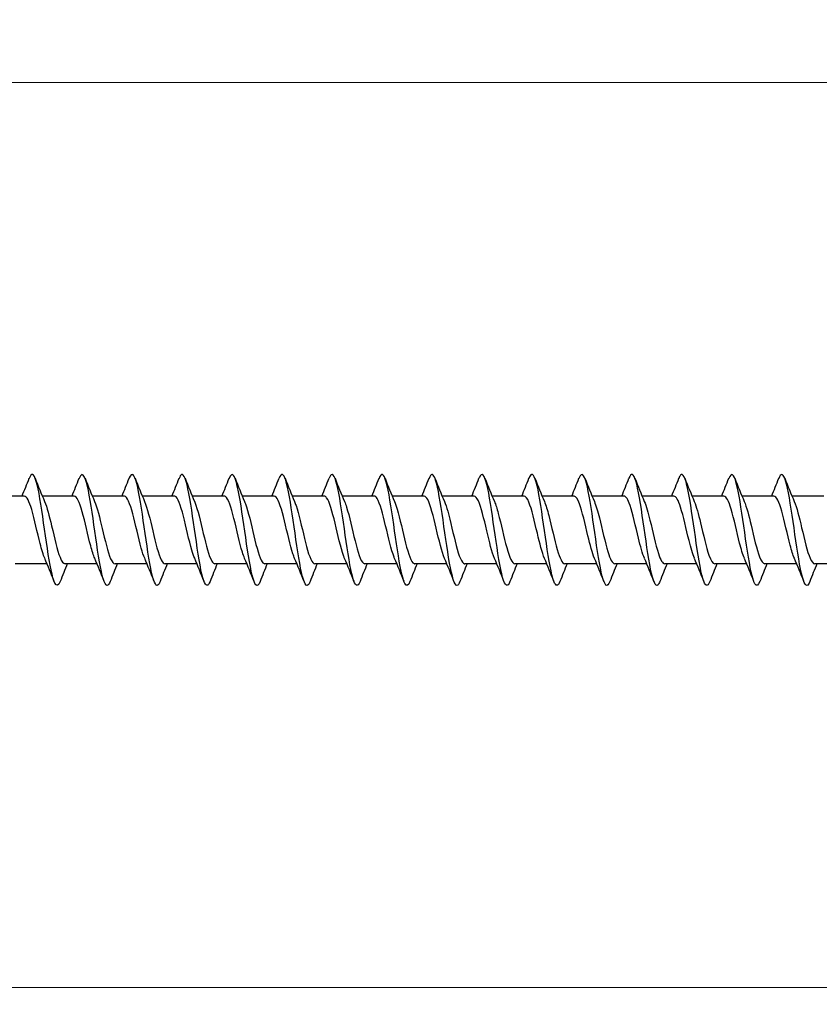
# Model space of a CAD drawing. Units: millimetres. Extents: x 1711 to 2485, y 1243 to 1648.
# Drawn here: x 2029 to 2101, y 1457 to 1546 of the extents above; entities that cross this region are included whole.
import ezdxf

# ---------------------------------------------------------------- set-up
doc = ezdxf.new("R2010")
doc.units = ezdxf.units.MM
doc.layers.add('Dimensions', color=1, linetype='Continuous', lineweight=20)
doc.layers.add('Part', color=7, linetype='Continuous', lineweight=25)
doc.styles.add('EU_style', font='arial.ttf')
doc.dimstyles.new('Dim_2D', dxfattribs={"dimtxt": 4, "dimasz": 5, "dimexe": 1.5, "dimexo": 1, "dimgap": 1, "dimtad": 1, "dimdec": 1, "dimdsep": 46, "dimtxsty": 'EU_style', "dimcen": 2.5, "dimclrd": 256, "dimclre": 256, "dimclrt": 256, "dimadec": 0, "dimazin": 0, "dimtfac": 1, "dimtdec": 1, "dimtmove": 0, "dimatfit": 3, "dimfxl": 0, "dimtolj": 1, "dimtzin": 0, "dimlwd": -1, "dimlwe": -1, "dimarcsym": 0})

# ---------------------------------------------------------------- blocks, each defined once
blk = doc.blocks.new('*D6')
at = {"layer": 'Defpoints', "color": 0}
for p in [(2150, 1500), (1850, 1490.75), (2150, 1458.762)]:
    blk.add_point(p, dxfattribs=at)
at = {"layer": 'Dimensions'}
for p, q in [((2150, 1499), (2150, 1457.262)), ((1850, 1489.75), (1850, 1457.262)), ((1855, 1458.762), (2145, 1458.762))]:
    blk.add_line(p, q, dxfattribs=at)
for points in [[(1855, 1459.596), (1855, 1457.929), (1850, 1458.762)], [(2145, 1459.596), (2145, 1457.929), (2150, 1458.762)]]:
    blk.add_solid(points, dxfattribs=at)
at = {"layer": 'Dimensions', "insert": (2000, 1461.806), "char_height": 4, "attachment_point": 5, "style": 'EU_style'}
blk.add_mtext('\\A1;300', dxfattribs=at)
blk = doc.blocks.new('*D7')
at = {"layer": 'Defpoints', "color": 0}
for p in [(1862, 1540.303), (1862, 1503.05), (2150, 1500)]:
    blk.add_point(p, dxfattribs=at)
at = {"layer": 'Dimensions'}
for p, q in [((1862, 1504.05), (1862, 1541.803)), ((2150, 1501), (2150, 1541.803)), ((2145, 1540.303), (1867, 1540.303))]:
    blk.add_line(p, q, dxfattribs=at)
for points in [[(1867, 1541.136), (1867, 1539.469), (1862, 1540.303)], [(2145, 1541.136), (2145, 1539.469), (2150, 1540.303)]]:
    blk.add_solid(points, dxfattribs=at)
at = {"layer": 'Dimensions', "insert": (2006, 1543.345), "char_height": 4, "attachment_point": 5, "style": 'EU_style'}
blk.add_mtext('\\A1;288', dxfattribs=at)

msp = doc.modelspace()

# ---------------------------------------------------------------- linework, layer by layer
at = {"layer": 'Part'}
for p, q in [((2028.94, 1503.05), (2026.063, 1503.05)), ((2033.44, 1503.05), (2030.563, 1503.05)), ((2037.94, 1503.05), (2035.063, 1503.05)), ((2042.44, 1503.05), (2039.563, 1503.05)), ((2046.94, 1503.05), (2044.063, 1503.05)), ((2051.44, 1503.05), (2048.563, 1503.05)), ((2055.94, 1503.05), (2053.063, 1503.05)), ((2060.44, 1503.05), (2057.563, 1503.05)), ((2064.94, 1503.05), (2062.063, 1503.05)), ((2069.44, 1503.05), (2066.563, 1503.05)), ((2073.94, 1503.05), (2071.063, 1503.05)), ((2078.44, 1503.05), (2075.563, 1503.05)), ((2082.94, 1503.05), (2080.063, 1503.05)), ((2087.44, 1503.05), (2084.563, 1503.05)), ((2091.94, 1503.05), (2089.063, 1503.05)), ((2096.44, 1503.05), (2093.563, 1503.05)), ((2100.94, 1503.05), (2098.063, 1503.05)), ((2030.987, 1496.95), (2028.11, 1496.95)), ((2035.487, 1496.95), (2032.61, 1496.95)), ((2039.987, 1496.95), (2037.11, 1496.95)), ((2044.487, 1496.95), (2041.61, 1496.95)), ((2048.987, 1496.95), (2046.11, 1496.95)), ((2053.487, 1496.95), (2050.61, 1496.95)), ((2057.987, 1496.95), (2055.11, 1496.95)), ((2062.487, 1496.95), (2059.61, 1496.95)), ((2066.987, 1496.95), (2064.11, 1496.95)), ((2071.487, 1496.95), (2068.61, 1496.95)), ((2075.987, 1496.95), (2073.11, 1496.95)), ((2080.487, 1496.95), (2077.61, 1496.95)), ((2084.987, 1496.95), (2082.11, 1496.95)), ((2089.487, 1496.95), (2086.61, 1496.95)), ((2093.987, 1496.95), (2091.11, 1496.95)), ((2098.487, 1496.95), (2095.61, 1496.95)), ((2102.987, 1496.95), (2100.11, 1496.95))]:
    msp.add_line(p, q, dxfattribs=at)
for points in [[(2028.737, 1503.05), (2028.959, 1503.58), (2029.172, 1504.116), (2029.381, 1504.653)], [(2029.919, 1504.653), (2030.193, 1503.951), (2030.473, 1503.249), (2030.77, 1502.563)], [(2033.237, 1503.05), (2033.459, 1503.58), (2033.672, 1504.116), (2033.881, 1504.653)], [(2034.419, 1504.653), (2034.693, 1503.951), (2034.973, 1503.249), (2035.27, 1502.563)], [(2037.737, 1503.05), (2037.959, 1503.58), (2038.172, 1504.116), (2038.381, 1504.653)], [(2038.919, 1504.653), (2039.193, 1503.951), (2039.473, 1503.249), (2039.77, 1502.563)], [(2042.237, 1503.05), (2042.459, 1503.58), (2042.672, 1504.116), (2042.881, 1504.653)], [(2043.419, 1504.653), (2043.693, 1503.951), (2043.973, 1503.249), (2044.27, 1502.563)], [(2046.737, 1503.05), (2046.959, 1503.58), (2047.172, 1504.116), (2047.381, 1504.653)], [(2047.919, 1504.653), (2048.193, 1503.951), (2048.473, 1503.249), (2048.77, 1502.563)], [(2051.237, 1503.05), (2051.459, 1503.58), (2051.672, 1504.116), (2051.881, 1504.653)], [(2052.419, 1504.653), (2052.693, 1503.951), (2052.973, 1503.249), (2053.27, 1502.563)], [(2055.737, 1503.05), (2055.959, 1503.58), (2056.172, 1504.116), (2056.381, 1504.653)], [(2056.919, 1504.653), (2057.193, 1503.951), (2057.473, 1503.249), (2057.77, 1502.563)], [(2060.237, 1503.05), (2060.459, 1503.58), (2060.672, 1504.116), (2060.881, 1504.653)], [(2061.419, 1504.653), (2061.693, 1503.951), (2061.973, 1503.249), (2062.27, 1502.563)], [(2064.737, 1503.05), (2064.959, 1503.58), (2065.172, 1504.116), (2065.381, 1504.653)], [(2065.919, 1504.653), (2066.193, 1503.951), (2066.473, 1503.249), (2066.77, 1502.563)], [(2069.237, 1503.05), (2069.459, 1503.58), (2069.672, 1504.116), (2069.881, 1504.653)], [(2070.419, 1504.653), (2070.693, 1503.951), (2070.973, 1503.249), (2071.27, 1502.563)], [(2073.737, 1503.05), (2073.959, 1503.58), (2074.172, 1504.116), (2074.381, 1504.653)], [(2074.919, 1504.653), (2075.193, 1503.951), (2075.473, 1503.249), (2075.77, 1502.563)], [(2078.237, 1503.05), (2078.459, 1503.58), (2078.672, 1504.116), (2078.881, 1504.653)], [(2079.419, 1504.653), (2079.693, 1503.951), (2079.973, 1503.249), (2080.27, 1502.563)], [(2082.737, 1503.05), (2082.959, 1503.58), (2083.172, 1504.116), (2083.381, 1504.653)], [(2083.919, 1504.653), (2084.193, 1503.951), (2084.473, 1503.249), (2084.77, 1502.563)], [(2087.237, 1503.05), (2087.459, 1503.58), (2087.672, 1504.116), (2087.881, 1504.653)], [(2088.419, 1504.653), (2088.693, 1503.951), (2088.973, 1503.249), (2089.27, 1502.563)], [(2091.737, 1503.05), (2091.959, 1503.58), (2092.172, 1504.116), (2092.381, 1504.653)], [(2092.919, 1504.653), (2093.193, 1503.951), (2093.473, 1503.249), (2093.77, 1502.563)], [(2096.237, 1503.05), (2096.459, 1503.58), (2096.672, 1504.116), (2096.881, 1504.653)], [(2097.419, 1504.653), (2097.693, 1503.951), (2097.973, 1503.249), (2098.27, 1502.563)], [(2031.631, 1495.347), (2031.357, 1496.049), (2031.077, 1496.751), (2030.78, 1497.437)], [(2036.131, 1495.347), (2035.857, 1496.049), (2035.577, 1496.751), (2035.28, 1497.437)], [(2040.631, 1495.347), (2040.357, 1496.049), (2040.077, 1496.751), (2039.78, 1497.437)], [(2045.131, 1495.347), (2044.857, 1496.049), (2044.577, 1496.751), (2044.28, 1497.437)], [(2049.631, 1495.347), (2049.357, 1496.049), (2049.077, 1496.751), (2048.78, 1497.437)], [(2054.131, 1495.347), (2053.857, 1496.049), (2053.577, 1496.751), (2053.28, 1497.437)], [(2058.631, 1495.347), (2058.357, 1496.049), (2058.077, 1496.751), (2057.78, 1497.437)], [(2063.131, 1495.347), (2062.857, 1496.049), (2062.577, 1496.751), (2062.28, 1497.437)], [(2067.631, 1495.347), (2067.357, 1496.049), (2067.077, 1496.751), (2066.78, 1497.437)], [(2072.131, 1495.347), (2071.857, 1496.049), (2071.577, 1496.751), (2071.28, 1497.437)], [(2076.631, 1495.347), (2076.357, 1496.049), (2076.077, 1496.751), (2075.78, 1497.437)], [(2081.131, 1495.347), (2080.857, 1496.049), (2080.577, 1496.751), (2080.28, 1497.437)], [(2085.631, 1495.347), (2085.357, 1496.049), (2085.077, 1496.751), (2084.78, 1497.437)], [(2090.131, 1495.347), (2089.857, 1496.049), (2089.577, 1496.751), (2089.28, 1497.437)], [(2094.631, 1495.347), (2094.357, 1496.049), (2094.077, 1496.751), (2093.78, 1497.437)], [(2099.131, 1495.347), (2098.857, 1496.049), (2098.577, 1496.751), (2098.28, 1497.437)], [(2032.813, 1496.95), (2032.591, 1496.42), (2032.378, 1495.884), (2032.169, 1495.347)], [(2037.313, 1496.95), (2037.091, 1496.42), (2036.878, 1495.884), (2036.669, 1495.347)], [(2041.813, 1496.95), (2041.591, 1496.42), (2041.378, 1495.884), (2041.169, 1495.347)], [(2046.313, 1496.95), (2046.091, 1496.42), (2045.878, 1495.884), (2045.669, 1495.347)], [(2050.813, 1496.95), (2050.591, 1496.42), (2050.378, 1495.884), (2050.169, 1495.347)], [(2055.313, 1496.95), (2055.091, 1496.42), (2054.878, 1495.884), (2054.669, 1495.347)], [(2059.813, 1496.95), (2059.591, 1496.42), (2059.378, 1495.884), (2059.169, 1495.347)], [(2064.313, 1496.95), (2064.091, 1496.42), (2063.878, 1495.884), (2063.669, 1495.347)], [(2068.813, 1496.95), (2068.591, 1496.42), (2068.378, 1495.884), (2068.169, 1495.347)], [(2073.313, 1496.95), (2073.091, 1496.42), (2072.878, 1495.884), (2072.669, 1495.347)], [(2077.813, 1496.95), (2077.591, 1496.42), (2077.378, 1495.884), (2077.169, 1495.347)], [(2082.313, 1496.95), (2082.091, 1496.42), (2081.878, 1495.884), (2081.669, 1495.347)], [(2086.813, 1496.95), (2086.591, 1496.42), (2086.378, 1495.884), (2086.169, 1495.347)], [(2091.313, 1496.95), (2091.091, 1496.42), (2090.878, 1495.884), (2090.669, 1495.347)], [(2095.813, 1496.95), (2095.591, 1496.42), (2095.378, 1495.884), (2095.169, 1495.347)], [(2100.313, 1496.95), (2100.091, 1496.42), (2099.878, 1495.884), (2099.669, 1495.347)]]:
    msp.add_open_spline(points, degree=3, dxfattribs=at)
for points, knots in [([(2032.169, 1495.354), (2032.008, 1494.951), (2031.848, 1494.891), (2031.688, 1495.217), (2031.465, 1495.671), (2031.241, 1496.865), (2031.018, 1498.337), (2030.794, 1499.809), (2030.571, 1501.522), (2030.347, 1502.812), (2030.124, 1504.103), (2029.9, 1504.939), (2029.677, 1504.997), (2029.578, 1505.022), (2029.48, 1504.896), (2029.381, 1504.644)], [147.279923, 147.279923, 147.279923, 147.279923, 147.950245, 147.950245, 147.950245, 148.886639, 148.886639, 148.886639, 149.823033, 149.823033, 149.823033, 150.759427, 150.759427, 150.759427, 151.171379, 151.171379, 151.171379, 151.171379]), ([(2036.669, 1495.356), (2036.573, 1495.111), (2036.478, 1494.986), (2036.383, 1495.001), (2036.159, 1495.039), (2035.936, 1495.855), (2035.712, 1497.133), (2035.489, 1498.412), (2035.265, 1500.122), (2035.042, 1501.6), (2034.818, 1503.079), (2034.595, 1504.29), (2034.371, 1504.764), (2034.208, 1505.11), (2034.045, 1505.057), (2033.881, 1504.647)], [140.996738, 140.996738, 140.996738, 140.996738, 141.395488, 141.395488, 141.395488, 142.331882, 142.331882, 142.331882, 143.268276, 143.268276, 143.268276, 144.20467, 144.20467, 144.20467, 144.888193, 144.888193, 144.888193, 144.888193]), ([(2041.169, 1495.349), (2041.138, 1495.27), (2041.108, 1495.205), (2041.077, 1495.153), (2040.854, 1494.77), (2040.63, 1495.148), (2040.407, 1496.139), (2040.183, 1497.131), (2039.96, 1498.713), (2039.736, 1500.271), (2039.513, 1501.829), (2039.289, 1503.326), (2039.066, 1504.182), (2038.842, 1505.037), (2038.618, 1505.23), (2038.395, 1504.686), (2038.39, 1504.675), (2038.386, 1504.664), (2038.381, 1504.653)], [134.713553, 134.713553, 134.713553, 134.713553, 134.84073, 134.84073, 134.84073, 135.777124, 135.777124, 135.777124, 136.713518, 136.713518, 136.713518, 137.649912, 137.649912, 137.649912, 138.586306, 138.586306, 138.586306, 138.605008, 138.605008, 138.605008, 138.605008]), ([(2045.669, 1495.35), (2045.479, 1494.875), (2045.29, 1494.894), (2045.101, 1495.429), (2044.878, 1496.061), (2044.654, 1497.398), (2044.431, 1498.922), (2044.207, 1500.446), (2043.984, 1502.119), (2043.76, 1503.293), (2043.536, 1504.468), (2043.313, 1505.114), (2043.089, 1504.982), (2043.02, 1504.941), (2042.951, 1504.826), (2042.881, 1504.646)], [128.430368, 128.430368, 128.430368, 128.430368, 129.222366, 129.222366, 129.222366, 130.15876, 130.15876, 130.15876, 131.095154, 131.095154, 131.095154, 132.031548, 132.031548, 132.031548, 132.321823, 132.321823, 132.321823, 132.321823]), ([(2050.169, 1495.356), (2050.044, 1495.04), (2049.92, 1494.927), (2049.796, 1495.053), (2049.572, 1495.279), (2049.349, 1496.274), (2049.125, 1497.652), (2048.902, 1499.03), (2048.678, 1500.757), (2048.455, 1502.164), (2048.231, 1503.57), (2048.007, 1504.623), (2047.784, 1504.913), (2047.65, 1505.087), (2047.516, 1504.984), (2047.381, 1504.644)], [122.147182, 122.147182, 122.147182, 122.147182, 122.667609, 122.667609, 122.667609, 123.604003, 123.604003, 123.604003, 124.540397, 124.540397, 124.540397, 125.47679, 125.47679, 125.47679, 126.038637, 126.038637, 126.038637, 126.038637]), ([(2054.669, 1495.352), (2054.609, 1495.198), (2054.55, 1495.092), (2054.49, 1495.04), (2054.267, 1494.843), (2054.043, 1495.423), (2053.82, 1496.554), (2053.596, 1497.684), (2053.373, 1499.338), (2053.149, 1500.875), (2052.925, 1502.412), (2052.702, 1503.793), (2052.478, 1504.484), (2052.279, 1505.098), (2052.08, 1505.153), (2051.881, 1504.651)], [115.863997, 115.863997, 115.863997, 115.863997, 116.112851, 116.112851, 116.112851, 117.049245, 117.049245, 117.049245, 117.985639, 117.985639, 117.985639, 118.922033, 118.922033, 118.922033, 119.755452, 119.755452, 119.755452, 119.755452]), ([(2059.169, 1495.347), (2058.95, 1494.792), (2058.732, 1494.927), (2058.514, 1495.708), (2058.291, 1496.509), (2058.067, 1497.969), (2057.844, 1499.522), (2057.62, 1501.076), (2057.396, 1502.685), (2057.173, 1503.726), (2056.949, 1504.766), (2056.726, 1505.214), (2056.502, 1504.894), (2056.462, 1504.836), (2056.422, 1504.754), (2056.381, 1504.65)], [109.580812, 109.580812, 109.580812, 109.580812, 110.494487, 110.494487, 110.494487, 111.430881, 111.430881, 111.430881, 112.367275, 112.367275, 112.367275, 113.303669, 113.303669, 113.303669, 113.472267, 113.472267, 113.472267, 113.472267]), ([(2063.669, 1495.354), (2063.515, 1494.968), (2063.362, 1494.895), (2063.209, 1495.177), (2062.985, 1495.589), (2062.762, 1496.748), (2062.538, 1498.205), (2062.314, 1499.661), (2062.091, 1501.38), (2061.867, 1502.695), (2061.644, 1504.009), (2061.42, 1504.888), (2061.197, 1504.989), (2061.092, 1505.037), (2060.987, 1504.913), (2060.881, 1504.644)], [103.297626, 103.297626, 103.297626, 103.297626, 103.939729, 103.939729, 103.939729, 104.876123, 104.876123, 104.876123, 105.812517, 105.812517, 105.812517, 106.748911, 106.748911, 106.748911, 107.189081, 107.189081, 107.189081, 107.189081]), ([(2068.169, 1495.355), (2068.08, 1495.128), (2067.992, 1495.003), (2067.903, 1495), (2067.68, 1494.993), (2067.456, 1495.766), (2067.233, 1497.019), (2067.009, 1498.272), (2066.785, 1499.974), (2066.562, 1501.466), (2066.338, 1502.958), (2066.115, 1504.203), (2065.891, 1504.719), (2065.721, 1505.111), (2065.551, 1505.074), (2065.381, 1504.648)], [97.014441, 97.014441, 97.014441, 97.014441, 97.384972, 97.384972, 97.384972, 98.321366, 98.321366, 98.321366, 99.25776, 99.25776, 99.25776, 100.194154, 100.194154, 100.194154, 100.905896, 100.905896, 100.905896, 100.905896]), ([(2072.669, 1495.348), (2072.645, 1495.287), (2072.621, 1495.234), (2072.598, 1495.189), (2072.374, 1494.764), (2072.151, 1495.094), (2071.927, 1496.051), (2071.703, 1497.009), (2071.48, 1498.57), (2071.256, 1500.13), (2071.033, 1501.69), (2070.809, 1503.211), (2070.586, 1504.103), (2070.362, 1504.995), (2070.139, 1505.236), (2069.915, 1504.733), (2069.904, 1504.708), (2069.893, 1504.681), (2069.881, 1504.652)], [90.731256, 90.731256, 90.731256, 90.731256, 90.830214, 90.830214, 90.830214, 91.766608, 91.766608, 91.766608, 92.703002, 92.703002, 92.703002, 93.639396, 93.639396, 93.639396, 94.57579, 94.57579, 94.57579, 94.622711, 94.622711, 94.622711, 94.622711]), ([(2077.169, 1495.351), (2076.986, 1494.893), (2076.804, 1494.891), (2076.622, 1495.373), (2076.398, 1495.965), (2076.174, 1497.271), (2075.951, 1498.785), (2075.727, 1500.298), (2075.504, 1501.983), (2075.28, 1503.186), (2075.057, 1504.389), (2074.833, 1505.08), (2074.61, 1504.992), (2074.534, 1504.962), (2074.458, 1504.842), (2074.381, 1504.646)], [84.44807, 84.44807, 84.44807, 84.44807, 85.21185, 85.21185, 85.21185, 86.148244, 86.148244, 86.148244, 87.084638, 87.084638, 87.084638, 88.021032, 88.021032, 88.021032, 88.339526, 88.339526, 88.339526, 88.339526]), ([(2081.669, 1495.357), (2081.551, 1495.057), (2081.434, 1494.938), (2081.316, 1495.034), (2081.092, 1495.217), (2080.869, 1496.171), (2080.645, 1497.528), (2080.422, 1498.885), (2080.198, 1500.61), (2079.975, 1502.035), (2079.751, 1503.461), (2079.528, 1504.552), (2079.304, 1504.885), (2079.163, 1505.095), (2079.022, 1505.001), (2078.881, 1504.644)], [78.164885, 78.164885, 78.164885, 78.164885, 78.657093, 78.657093, 78.657093, 79.593486, 79.593486, 79.593486, 80.52988, 80.52988, 80.52988, 81.466274, 81.466274, 81.466274, 82.05634, 82.05634, 82.05634, 82.05634]), ([(2086.169, 1495.352), (2086.116, 1495.215), (2086.063, 1495.116), (2086.011, 1495.059), (2085.787, 1494.82), (2085.563, 1495.353), (2085.34, 1496.453), (2085.116, 1497.553), (2084.893, 1499.192), (2084.669, 1500.736), (2084.446, 1502.279), (2084.222, 1503.689), (2083.999, 1504.419), (2083.793, 1505.091), (2083.587, 1505.172), (2083.381, 1504.652)], [71.8817, 71.8817, 71.8817, 71.8817, 72.102335, 72.102335, 72.102335, 73.038729, 73.038729, 73.038729, 73.975123, 73.975123, 73.975123, 74.911517, 74.911517, 74.911517, 75.773155, 75.773155, 75.773155, 75.773155]), ([(2090.669, 1495.348), (2090.457, 1494.812), (2090.246, 1494.916), (2090.034, 1495.638), (2089.811, 1496.4), (2089.587, 1497.834), (2089.364, 1499.382), (2089.14, 1500.931), (2088.917, 1502.557), (2088.693, 1503.63), (2088.47, 1504.703), (2088.246, 1505.197), (2088.022, 1504.921), (2087.975, 1504.863), (2087.928, 1504.771), (2087.881, 1504.649)], [65.598514, 65.598514, 65.598514, 65.598514, 66.483971, 66.483971, 66.483971, 67.420365, 67.420365, 67.420365, 68.356759, 68.356759, 68.356759, 69.293153, 69.293153, 69.293153, 69.48997, 69.48997, 69.48997, 69.48997]), ([(2095.169, 1495.355), (2095.022, 1494.985), (2094.875, 1494.9), (2094.729, 1495.142), (2094.505, 1495.511), (2094.282, 1496.634), (2094.058, 1498.074), (2093.835, 1499.514), (2093.611, 1501.237), (2093.388, 1502.575), (2093.164, 1503.913), (2092.94, 1504.833), (2092.717, 1504.978), (2092.605, 1505.051), (2092.493, 1504.929), (2092.381, 1504.643)], [59.315329, 59.315329, 59.315329, 59.315329, 59.929213, 59.929213, 59.929213, 60.865607, 60.865607, 60.865607, 61.802001, 61.802001, 61.802001, 62.738395, 62.738395, 62.738395, 63.206784, 63.206784, 63.206784, 63.206784]), ([(2099.669, 1495.355), (2099.587, 1495.144), (2099.505, 1495.021), (2099.423, 1495.003), (2099.2, 1494.952), (2098.976, 1495.681), (2098.753, 1496.907), (2098.529, 1498.133), (2098.306, 1499.826), (2098.082, 1501.331), (2097.859, 1502.835), (2097.635, 1504.113), (2097.411, 1504.671), (2097.235, 1505.111), (2097.058, 1505.092), (2096.881, 1504.648)], [53.032144, 53.032144, 53.032144, 53.032144, 53.374456, 53.374456, 53.374456, 54.31085, 54.31085, 54.31085, 55.247244, 55.247244, 55.247244, 56.183638, 56.183638, 56.183638, 56.923599, 56.923599, 56.923599, 56.923599]), ([(2030.78, 1497.445), (2030.641, 1497.766), (2030.503, 1498.225), (2030.364, 1498.765), (2030.111, 1499.749), (2029.858, 1500.965), (2029.605, 1501.828), (2029.383, 1502.583), (2029.162, 1503.041), (2028.94, 1503.048)], [148.227819, 148.227819, 148.227819, 148.227819, 148.808606, 148.808606, 148.808606, 149.868168, 149.868168, 149.868168, 150.796447, 150.796447, 150.796447, 150.796447]), ([(2035.28, 1497.445), (2035.159, 1497.724), (2035.038, 1498.107), (2034.917, 1498.561), (2034.664, 1499.511), (2034.411, 1500.734), (2034.158, 1501.642), (2033.919, 1502.501), (2033.68, 1503.045), (2033.44, 1503.05)], [141.944634, 141.944634, 141.944634, 141.944634, 142.451237, 142.451237, 142.451237, 143.510799, 143.510799, 143.510799, 144.513262, 144.513262, 144.513262, 144.513262]), ([(2039.78, 1497.445), (2039.677, 1497.682), (2039.573, 1497.995), (2039.47, 1498.366), (2039.217, 1499.275), (2038.964, 1500.498), (2038.711, 1501.447), (2038.458, 1502.395), (2038.205, 1503.031), (2037.952, 1503.05), (2037.948, 1503.05), (2037.944, 1503.05), (2037.94, 1503.05)], [135.661449, 135.661449, 135.661449, 135.661449, 136.093869, 136.093869, 136.093869, 137.15343, 137.15343, 137.15343, 138.212992, 138.212992, 138.212992, 138.230077, 138.230077, 138.230077, 138.230077]), ([(2044.28, 1497.444), (2044.194, 1497.639), (2044.109, 1497.887), (2044.023, 1498.18), (2043.77, 1499.044), (2043.517, 1500.26), (2043.264, 1501.244), (2043.012, 1502.227), (2042.759, 1502.939), (2042.506, 1503.037), (2042.484, 1503.046), (2042.462, 1503.05), (2042.44, 1503.049)], [129.378264, 129.378264, 129.378264, 129.378264, 129.7365, 129.7365, 129.7365, 130.796062, 130.796062, 130.796062, 131.855623, 131.855623, 131.855623, 131.946891, 131.946891, 131.946891, 131.946891]), ([(2048.78, 1497.443), (2048.712, 1497.597), (2048.644, 1497.785), (2048.576, 1498.003), (2048.324, 1498.817), (2048.071, 1500.02), (2047.818, 1501.034), (2047.565, 1502.047), (2047.312, 1502.831), (2047.059, 1503.008), (2047.019, 1503.036), (2046.98, 1503.049), (2046.94, 1503.047)], [123.095078, 123.095078, 123.095078, 123.095078, 123.379132, 123.379132, 123.379132, 124.438693, 124.438693, 124.438693, 125.498254, 125.498254, 125.498254, 125.663706, 125.663706, 125.663706, 125.663706]), ([(2053.28, 1497.441), (2053.23, 1497.555), (2053.18, 1497.687), (2053.13, 1497.838), (2052.877, 1498.598), (2052.624, 1499.78), (2052.371, 1500.818), (2052.118, 1501.856), (2051.865, 1502.707), (2051.612, 1502.963), (2051.555, 1503.021), (2051.497, 1503.048), (2051.44, 1503.045)], [116.811893, 116.811893, 116.811893, 116.811893, 117.021763, 117.021763, 117.021763, 118.081324, 118.081324, 118.081324, 119.140886, 119.140886, 119.140886, 119.380521, 119.380521, 119.380521, 119.380521]), ([(2057.78, 1497.439), (2057.748, 1497.513), (2057.715, 1497.595), (2057.683, 1497.684), (2057.43, 1498.385), (2057.177, 1499.542), (2056.924, 1500.598), (2056.671, 1501.655), (2056.418, 1502.569), (2056.165, 1502.901), (2056.09, 1503), (2056.015, 1503.046), (2055.94, 1503.043)], [110.528708, 110.528708, 110.528708, 110.528708, 110.664394, 110.664394, 110.664394, 111.723956, 111.723956, 111.723956, 112.783517, 112.783517, 112.783517, 113.097336, 113.097336, 113.097336, 113.097336]), ([(2062.28, 1497.438), (2062.265, 1497.471), (2062.251, 1497.507), (2062.236, 1497.544), (2061.983, 1498.182), (2061.73, 1499.306), (2061.477, 1500.375), (2061.224, 1501.444), (2060.971, 1502.416), (2060.718, 1502.823), (2060.626, 1502.973), (2060.533, 1503.044), (2060.44, 1503.042)], [104.245522, 104.245522, 104.245522, 104.245522, 104.307026, 104.307026, 104.307026, 105.366587, 105.366587, 105.366587, 106.426149, 106.426149, 106.426149, 106.81415, 106.81415, 106.81415, 106.81415]), ([(2066.78, 1497.437), (2066.53, 1498.015), (2066.28, 1499.086), (2066.03, 1500.15), (2065.777, 1501.225), (2065.524, 1502.25), (2065.271, 1502.73), (2065.161, 1502.94), (2065.051, 1503.042), (2064.94, 1503.041)], [97.962337, 97.962337, 97.962337, 97.962337, 99.009218, 99.009218, 99.009218, 100.06878, 100.06878, 100.06878, 100.530965, 100.530965, 100.530965, 100.530965]), ([(2071.28, 1497.438), (2071.048, 1497.977), (2070.815, 1498.935), (2070.583, 1499.923), (2070.33, 1501), (2070.077, 1502.071), (2069.824, 1502.622), (2069.696, 1502.9), (2069.568, 1503.04), (2069.44, 1503.04)], [91.679152, 91.679152, 91.679152, 91.679152, 92.65185, 92.65185, 92.65185, 93.711411, 93.711411, 93.711411, 94.24778, 94.24778, 94.24778, 94.24778]), ([(2075.78, 1497.439), (2075.565, 1497.939), (2075.351, 1498.789), (2075.136, 1499.698), (2074.883, 1500.769), (2074.63, 1501.881), (2074.378, 1502.499), (2074.232, 1502.855), (2074.086, 1503.038), (2073.94, 1503.041)], [85.395966, 85.395966, 85.395966, 85.395966, 86.294481, 86.294481, 86.294481, 87.354043, 87.354043, 87.354043, 87.964594, 87.964594, 87.964594, 87.964594]), ([(2080.28, 1497.44), (2080.083, 1497.9), (2079.886, 1498.648), (2079.69, 1499.473), (2079.437, 1500.535), (2079.184, 1501.681), (2078.931, 1502.362), (2078.767, 1502.803), (2078.604, 1503.037), (2078.44, 1503.042)], [79.112781, 79.112781, 79.112781, 79.112781, 79.937113, 79.937113, 79.937113, 80.996674, 80.996674, 80.996674, 81.681409, 81.681409, 81.681409, 81.681409]), ([(2084.78, 1497.442), (2084.601, 1497.86), (2084.422, 1498.513), (2084.243, 1499.252), (2083.99, 1500.297), (2083.737, 1501.472), (2083.484, 1502.213), (2083.303, 1502.744), (2083.121, 1503.037), (2082.94, 1503.044)], [72.829596, 72.829596, 72.829596, 72.829596, 73.579744, 73.579744, 73.579744, 74.639305, 74.639305, 74.639305, 75.398224, 75.398224, 75.398224, 75.398224]), ([(2089.28, 1497.444), (2089.119, 1497.819), (2088.957, 1498.383), (2088.796, 1499.035), (2088.543, 1500.057), (2088.29, 1501.254), (2088.037, 1502.051), (2087.838, 1502.678), (2087.639, 1503.038), (2087.44, 1503.046)], [66.54641, 66.54641, 66.54641, 66.54641, 67.222375, 67.222375, 67.222375, 68.281937, 68.281937, 68.281937, 69.115038, 69.115038, 69.115038, 69.115038]), ([(2093.78, 1497.445), (2093.636, 1497.778), (2093.493, 1498.259), (2093.349, 1498.823), (2093.096, 1499.817), (2092.843, 1501.03), (2092.59, 1501.878), (2092.373, 1502.605), (2092.157, 1503.04), (2091.94, 1503.048)], [60.263225, 60.263225, 60.263225, 60.263225, 60.865007, 60.865007, 60.865007, 61.924568, 61.924568, 61.924568, 62.831853, 62.831853, 62.831853, 62.831853]), ([(2098.28, 1497.445), (2098.154, 1497.736), (2098.028, 1498.14), (2097.902, 1498.618), (2097.649, 1499.578), (2097.396, 1500.8), (2097.143, 1501.695), (2096.909, 1502.525), (2096.675, 1503.044), (2096.44, 1503.049)], [53.98004, 53.98004, 53.98004, 53.98004, 54.507638, 54.507638, 54.507638, 55.5672, 55.5672, 55.5672, 56.548668, 56.548668, 56.548668, 56.548668]), ([(2030.77, 1502.561), (2030.98, 1502.072), (2031.189, 1501.251), (2031.399, 1500.364), (2031.652, 1499.295), (2031.905, 1498.173), (2032.158, 1497.537), (2032.308, 1497.159), (2032.459, 1496.962), (2032.61, 1496.959)], [-150.223483, -150.223483, -150.223483, -150.223483, -149.345393, -149.345393, -149.345393, -148.285832, -148.285832, -148.285832, -147.654855, -147.654855, -147.654855, -147.654855]), ([(2035.27, 1502.562), (2035.497, 1502.033), (2035.725, 1501.106), (2035.952, 1500.139), (2036.205, 1499.063), (2036.458, 1497.98), (2036.711, 1497.411), (2036.844, 1497.112), (2036.977, 1496.96), (2037.11, 1496.96)], [-143.940297, -143.940297, -143.940297, -143.940297, -142.988024, -142.988024, -142.988024, -141.928463, -141.928463, -141.928463, -141.371669, -141.371669, -141.371669, -141.371669]), ([(2039.77, 1502.563), (2040.015, 1501.995), (2040.26, 1500.956), (2040.505, 1499.913), (2040.758, 1498.836), (2041.011, 1497.798), (2041.264, 1497.298), (2041.379, 1497.071), (2041.495, 1496.959), (2041.61, 1496.96)], [-137.657112, -137.657112, -137.657112, -137.657112, -136.630656, -136.630656, -136.630656, -135.571094, -135.571094, -135.571094, -135.088484, -135.088484, -135.088484, -135.088484]), ([(2044.27, 1502.563), (2044.28, 1502.54), (2044.29, 1502.517), (2044.3, 1502.493), (2044.552, 1501.872), (2044.805, 1500.759), (2045.058, 1499.687), (2045.311, 1498.615), (2045.564, 1497.629), (2045.817, 1497.201), (2045.915, 1497.036), (2046.012, 1496.957), (2046.11, 1496.959)], [-131.373927, -131.373927, -131.373927, -131.373927, -131.332849, -131.332849, -131.332849, -130.273287, -130.273287, -130.273287, -129.213726, -129.213726, -129.213726, -128.805299, -128.805299, -128.805299, -128.805299]), ([(2048.77, 1502.561), (2048.798, 1502.499), (2048.825, 1502.43), (2048.853, 1502.356), (2049.106, 1501.672), (2049.359, 1500.523), (2049.612, 1499.463), (2049.864, 1498.403), (2050.117, 1497.472), (2050.37, 1497.119), (2050.45, 1497.007), (2050.53, 1496.955), (2050.61, 1496.957)], [-125.090741, -125.090741, -125.090741, -125.090741, -124.97548, -124.97548, -124.97548, -123.915919, -123.915919, -123.915919, -122.856357, -122.856357, -122.856357, -122.522113, -122.522113, -122.522113, -122.522113]), ([(2053.27, 1502.56), (2053.315, 1502.457), (2053.361, 1502.339), (2053.406, 1502.206), (2053.659, 1501.462), (2053.912, 1500.285), (2054.165, 1499.242), (2054.418, 1498.199), (2054.671, 1497.33), (2054.923, 1497.053), (2054.986, 1496.985), (2055.048, 1496.953), (2055.11, 1496.955)], [-118.807556, -118.807556, -118.807556, -118.807556, -118.618111, -118.618111, -118.618111, -117.55855, -117.55855, -117.55855, -116.498988, -116.498988, -116.498988, -116.238928, -116.238928, -116.238928, -116.238928]), ([(2057.77, 1502.558), (2057.833, 1502.415), (2057.896, 1502.242), (2057.959, 1502.043), (2058.212, 1501.244), (2058.465, 1500.046), (2058.718, 1499.025), (2058.971, 1498.004), (2059.224, 1497.202), (2059.477, 1497.003), (2059.521, 1496.968), (2059.565, 1496.952), (2059.61, 1496.953)], [-112.524371, -112.524371, -112.524371, -112.524371, -112.260743, -112.260743, -112.260743, -111.201181, -111.201181, -111.201181, -110.14162, -110.14162, -110.14162, -109.955743, -109.955743, -109.955743, -109.955743]), ([(2062.27, 1502.556), (2062.351, 1502.372), (2062.431, 1502.141), (2062.512, 1501.87), (2062.765, 1501.019), (2063.018, 1499.806), (2063.271, 1498.814), (2063.524, 1497.821), (2063.777, 1497.089), (2064.03, 1496.969), (2064.056, 1496.956), (2064.083, 1496.951), (2064.11, 1496.951)], [-106.241186, -106.241186, -106.241186, -106.241186, -105.903374, -105.903374, -105.903374, -104.843813, -104.843813, -104.843813, -103.784251, -103.784251, -103.784251, -103.672558, -103.672558, -103.672558, -103.672558]), ([(2066.77, 1502.555), (2066.868, 1502.33), (2066.967, 1502.035), (2067.065, 1501.686), (2067.318, 1500.789), (2067.571, 1499.567), (2067.824, 1498.609), (2068.077, 1497.65), (2068.33, 1496.993), (2068.583, 1496.952), (2068.592, 1496.951), (2068.601, 1496.95), (2068.61, 1496.95)], [-99.958, -99.958, -99.958, -99.958, -99.546005, -99.546005, -99.546005, -98.486444, -98.486444, -98.486444, -97.426883, -97.426883, -97.426883, -97.389372, -97.389372, -97.389372, -97.389372]), ([(2071.27, 1502.555), (2071.386, 1502.288), (2071.502, 1501.924), (2071.618, 1501.493), (2071.871, 1500.554), (2072.124, 1499.331), (2072.377, 1498.411), (2072.621, 1497.524), (2072.866, 1496.953), (2073.11, 1496.95)], [-93.674815, -93.674815, -93.674815, -93.674815, -93.188637, -93.188637, -93.188637, -92.129075, -92.129075, -92.129075, -91.106187, -91.106187, -91.106187, -91.106187]), ([(2075.77, 1502.555), (2075.904, 1502.246), (2076.038, 1501.808), (2076.171, 1501.292), (2076.424, 1500.316), (2076.677, 1499.098), (2076.93, 1498.223), (2077.157, 1497.439), (2077.383, 1496.958), (2077.61, 1496.951)], [-87.39163, -87.39163, -87.39163, -87.39163, -86.831268, -86.831268, -86.831268, -85.771707, -85.771707, -85.771707, -84.823002, -84.823002, -84.823002, -84.823002]), ([(2080.27, 1502.556), (2080.422, 1502.204), (2080.573, 1501.687), (2080.725, 1501.084), (2080.978, 1500.077), (2081.23, 1498.87), (2081.483, 1498.044), (2081.692, 1497.362), (2081.901, 1496.961), (2082.11, 1496.953)], [-81.108444, -81.108444, -81.108444, -81.108444, -80.4739, -80.4739, -80.4739, -79.414338, -79.414338, -79.414338, -78.539816, -78.539816, -78.539816, -78.539816]), ([(2084.77, 1502.557), (2084.939, 1502.163), (2085.108, 1501.56), (2085.278, 1500.87), (2085.531, 1499.837), (2085.784, 1498.649), (2086.037, 1497.876), (2086.228, 1497.292), (2086.419, 1496.962), (2086.61, 1496.955)], [-74.825259, -74.825259, -74.825259, -74.825259, -74.116531, -74.116531, -74.116531, -73.056969, -73.056969, -73.056969, -72.256631, -72.256631, -72.256631, -72.256631]), ([(2089.27, 1502.559), (2089.457, 1502.122), (2089.644, 1501.428), (2089.831, 1500.65), (2090.084, 1499.598), (2090.337, 1498.435), (2090.59, 1497.719), (2090.763, 1497.229), (2090.936, 1496.963), (2091.11, 1496.957)], [-68.542074, -68.542074, -68.542074, -68.542074, -67.759162, -67.759162, -67.759162, -66.699601, -66.699601, -66.699601, -65.973446, -65.973446, -65.973446, -65.973446]), ([(2093.77, 1502.56), (2093.975, 1502.083), (2094.179, 1501.291), (2094.384, 1500.428), (2094.637, 1499.361), (2094.89, 1498.229), (2095.143, 1497.576), (2095.298, 1497.173), (2095.454, 1496.962), (2095.61, 1496.959)], [-62.258888, -62.258888, -62.258888, -62.258888, -61.401794, -61.401794, -61.401794, -60.342232, -60.342232, -60.342232, -59.69026, -59.69026, -59.69026, -59.69026]), ([(2098.27, 1502.562), (2098.492, 1502.044), (2098.715, 1501.148), (2098.937, 1500.203), (2099.19, 1499.128), (2099.443, 1498.033), (2099.696, 1497.445), (2099.834, 1497.124), (2099.972, 1496.961), (2100.11, 1496.96)], [-55.975703, -55.975703, -55.975703, -55.975703, -55.044425, -55.044425, -55.044425, -53.984864, -53.984864, -53.984864, -53.407075, -53.407075, -53.407075, -53.407075])]:
    msp.add_open_spline(points, degree=3, knots=knots, dxfattribs=at)

# ---------------------------------------------------------------- dimensions: what is measured, and where the dimension line sits
at = {"layer": 'Dimensions'}
for base, p1, p2, picture, middle in [((1862, 1540.303), (2150, 1500), (1862, 1503.05), '*D7', (2006, 1543.345)), ((2150, 1458.762), (1850, 1490.75), (2150, 1500), '*D6', (2000, 1461.806))]:
    dim = msp.add_linear_dim(base=base, p1=p1, p2=p2, dimstyle='Dim_2D', dxfattribs=at)
    dim.commit()
    dim.dimension.update_dxf_attribs({"geometry": picture, "text_midpoint": middle})

doc.saveas('drawing.dxf')
